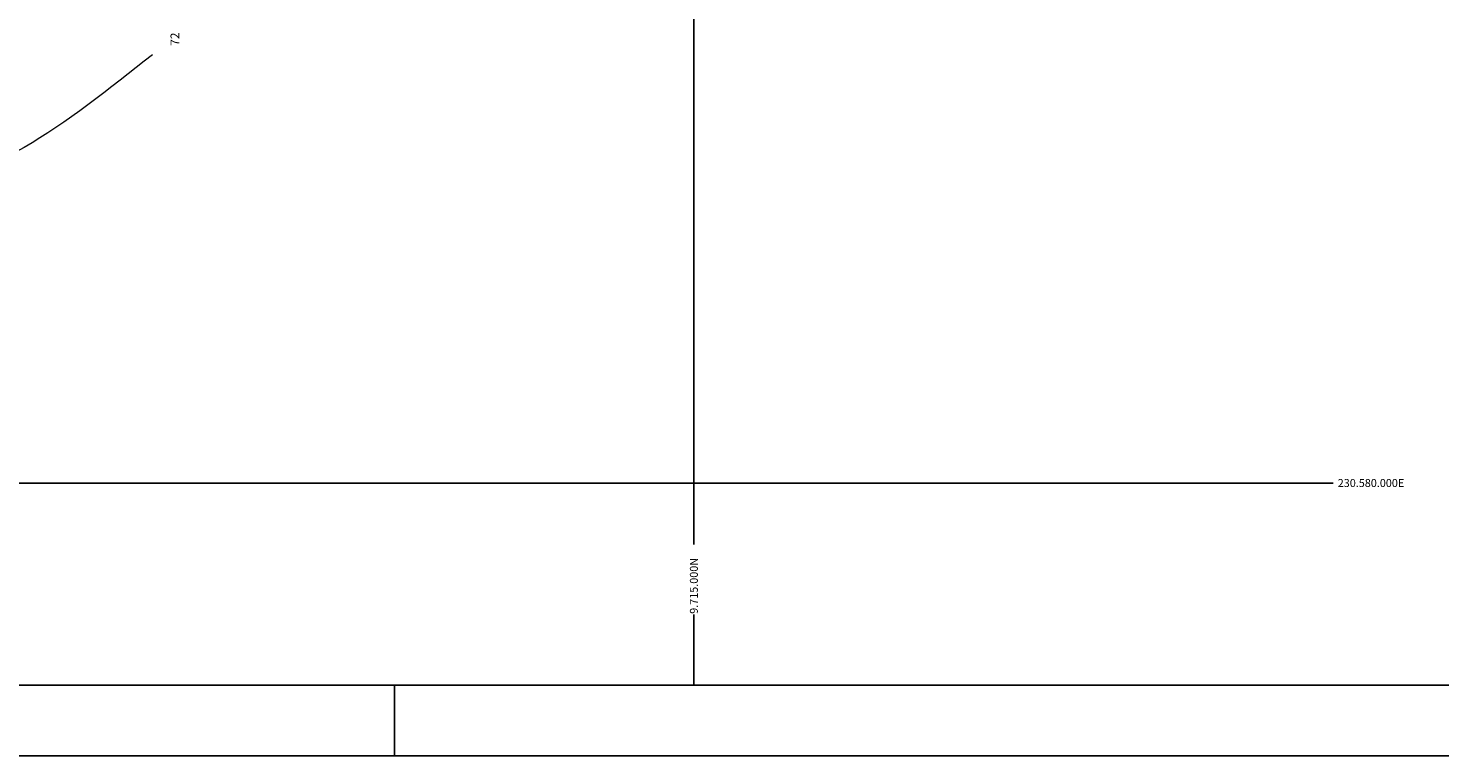
# Model space of a CAD drawing. Units: millimetres. Extents: x 1241 to 3205, y 1005 to 1845.
# Drawn here: x 2783 to 2983, y 1172 to 1275 of the extents above; entities that cross this region are included whole.
import ezdxf

# ---------------------------------------------------------------- set-up
doc = ezdxf.new("R2010")
doc.units = ezdxf.units.MM
doc.layers.add('0.3', color=4, linetype='Continuous')
doc.layers.add('formato', color=10, linetype='Continuous')
doc.styles.get("Standard").update_dxf_attribs({"font": 'romans.shx'})

msp = doc.modelspace()

# ---------------------------------------------------------------- linework, layer by layer
at = {"color": 8}
for p, q in [((2877.264, 1201.837), (2877.264, 1561.962)), ((2635.826, 1210.547), (2967.936, 1210.547)), ((2877.264, 1181.9), (2877.264, 1191.9))]:
    msp.add_line(p, q, dxfattribs=at)
at = {"color": 1, "lineweight": 5}
for points, knots in [([(2758.426, 1236.266), (2733.462, 1258.828), (2699.151, 1289.838), (2672.559, 1354.286), (2689.809, 1426.137), (2757.764, 1507.22), (2896.619, 1506.593), (2994.537, 1482.481), (3049.698, 1454.802), (3055.668, 1451.664)], [0, 0, 0, 0, 99.5153115, 136.7731738, 202.79795, 309.9929839, 425.9743946, 591.7855914, 612.088701, 612.088701, 612.088701, 612.088701]), ([(2800.51, 1271.27), (2788.282, 1261.556), (2766.387, 1244.163), (2748.593, 1263.19), (2740.567, 1271.913)], [0, 0, 0, 0, 39.6202455, 70.9402486, 70.9402486, 70.9402486, 70.9402486])]:
    msp.add_open_spline(points, degree=3, knots=knots, dxfattribs=at)
at = {"layer": '0.3'}
msp.add_line((2834.826, 1171.9), (2834.826, 1181.9), dxfattribs=at)
msp.add_lwpolyline([(3204.826, 1171.9), (3204.826, 1591.9), (2610.826, 1591.9), (2610.826, 1171.9)], close=True, dxfattribs=at)
at = {"layer": 'formato'}
msp.add_lwpolyline([(3194.826, 1181.9), (3194.826, 1581.9), (2635.826, 1581.9), (2635.826, 1181.9)], close=True, dxfattribs=at)

# ---------------------------------------------------------------- texts
at = {"color": 2}
msp.add_text('72', height=1.25, rotation=90.01613, dxfattribs=at).set_placement((2804.337, 1272.527))
at = {"color": 1}
msp.add_text('230.580.000E', height=1.125, dxfattribs=at).set_placement((2968.586, 1209.998))
msp.add_text('9.715.000N', height=1.125, rotation=90, dxfattribs=at).set_placement((2877.852, 1192.02))

doc.saveas('drawing.dxf')
